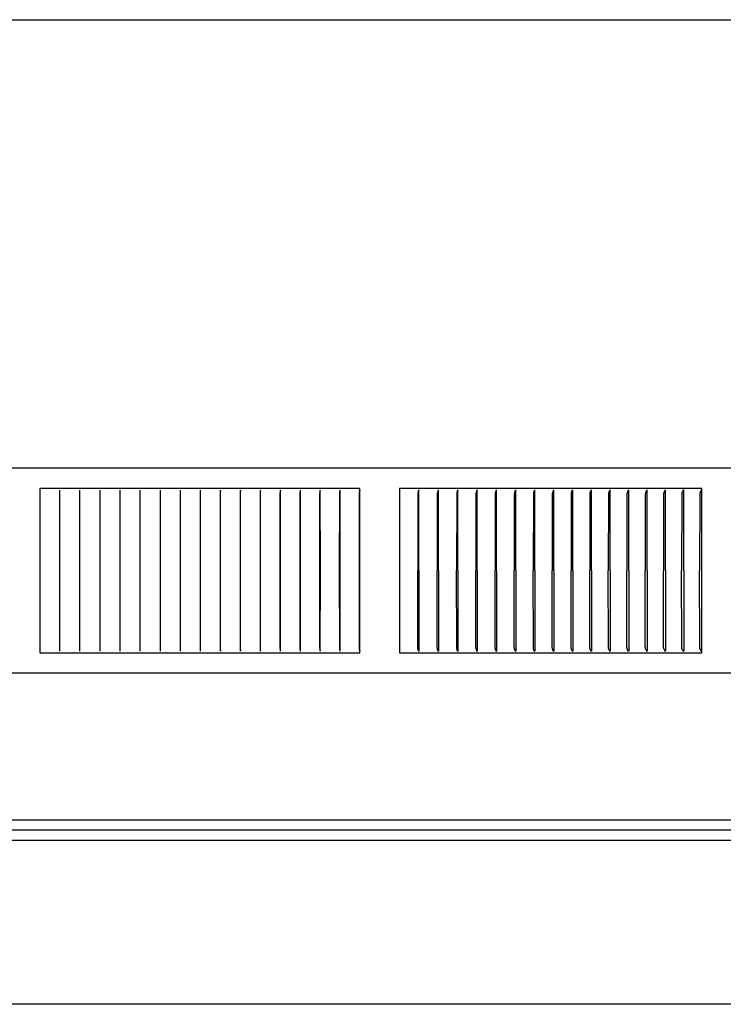
# Model space of a CAD drawing. Units: inches. Extents: x -21.8 to 32.4, y -15.3 to 25.8.
# Drawn here: x 3.9 to 8.2, y 2.4 to 8.4 of the extents above; entities that cross this region are included whole.
import ezdxf

# ---------------------------------------------------------------- set-up
doc = ezdxf.new("R2010")
doc.units = ezdxf.units.IN
doc.header["$MEASUREMENT"] = 0
doc.layers.add('PV-RF', color=4, linetype='Continuous')

msp = doc.modelspace()

# ---------------------------------------------------------------- linework, layer by layer
at = {"layer": 'PV-RF'}
for points in [[(-1.5435, 8.3518), (10.4545, 8.3518)], [(12.5275, 5.6189), (-3.6225, 5.6189)], [(4.0239, 5.4946), (4.0239, 4.4946)], [(5.9748, 5.4946), (4.0239, 5.4946)], [(4.1463, 4.9946), (4.1463, 5.4853)], [(4.2687, 4.9946), (4.2687, 5.4853)], [(4.3912, 4.9946), (4.3912, 5.4853)], [(4.5138, 4.9946), (4.5138, 5.4853)], [(4.6363, 4.9946), (4.6363, 5.4853)], [(4.7587, 4.9946), (4.7587, 5.4853)], [(4.8797, 5.4656), (4.8795, 5.2572)], [(4.8811, 4.9946), (4.8811, 5.4853)], [(5.0023, 5.4773), (5.0018, 5.4689), (5.0015, 5.4605), (5.0014, 4.9946)], [(5.0034, 4.9946), (5.0034, 5.4853)], [(5.1254, 5.4853), (5.1243, 5.4782), (5.1239, 5.4746), (5.1236, 5.471), (5.1234, 5.4673), (5.1232, 5.4637), (5.1231, 4.9946)], [(5.1256, 4.9946), (5.1254, 5.4853)], [(5.2473, 5.4853), (5.2461, 5.4782), (5.2456, 5.4746), (5.2454, 5.4728), (5.2452, 5.471), (5.2451, 5.4692), (5.245, 5.4673), (5.2448, 5.4637), (5.2446, 4.9946)], [(5.2476, 4.9946), (5.2473, 5.4853)], [(5.3691, 5.4854), (5.3677, 5.4782), (5.3671, 5.4746), (5.3669, 5.4728), (5.3667, 5.471), (5.3665, 5.4692), (5.3664, 5.4673), (5.3662, 5.4637), (5.366, 4.9946)], [(5.3694, 4.9946), (5.3691, 5.4854)], [(5.4907, 5.4854), (5.4891, 5.4782), (5.4888, 5.4764), (5.4884, 5.4746), (5.4882, 5.4728), (5.4879, 5.471), (5.4877, 5.4692), (5.4876, 5.4673), (5.4874, 5.4637), (5.4872, 4.9946)], [(5.491, 4.9946), (5.4907, 5.4854)], [(5.612, 5.4854), (5.6111, 5.4818), (5.6103, 5.4782), (5.6099, 5.4764), (5.6095, 5.4746), (5.6092, 5.4728), (5.6089, 5.471), (5.6087, 5.4692), (5.6086, 5.4673), (5.6085, 5.4655), (5.6084, 5.4637), (5.6081, 4.9946)], [(5.6124, 4.9946), (5.612, 5.4854)], [(5.7331, 5.4854), (5.7321, 5.4819), (5.7312, 5.4783), (5.7307, 5.4765), (5.7303, 5.4746), (5.73, 5.4728), (5.7297, 5.471), (5.7295, 5.4692), (5.7293, 5.4673), (5.7292, 5.4655), (5.7291, 5.4637), (5.729, 5.4563), (5.7287, 4.9946)], [(5.7335, 4.9946), (5.7331, 5.4854)], [(5.8539, 5.4854), (5.8528, 5.4819), (5.8517, 5.4783), (5.8513, 5.4765), (5.8508, 5.4746), (5.8505, 5.4728), (5.8503, 5.4719), (5.8502, 5.471), (5.8499, 5.4692), (5.8497, 5.4673), (5.8496, 5.4655), (5.8495, 5.4637), (5.8494, 5.46), (5.8491, 4.9946)], [(5.8544, 4.9946), (5.8539, 5.4854)], [(5.9739, 5.4855), (5.971, 5.4747), (5.9706, 5.4728), (5.9704, 5.4719), (5.9703, 5.471), (5.9701, 5.4701), (5.97, 5.4692), (5.9698, 5.4673), (5.9697, 5.4655), (5.9696, 5.4637), (5.9695, 5.46), (5.9692, 4.9946)], [(5.9748, 4.4977), (5.9748, 5.4946)], [(6.2147, 5.4946), (6.2147, 4.4946)], [(8.0572, 5.4946), (6.2147, 5.4946)], [(6.3331, 5.4865), (6.3329, 5.4855), (6.3326, 5.4845), (6.332, 5.4826), (6.3301, 5.4768), (6.3295, 5.4749), (6.3292, 5.4739), (6.3289, 5.4729), (6.3287, 5.472), (6.3284, 5.471), (6.3283, 5.4701), (6.3281, 5.4693), (6.328, 5.4684), (6.3279, 5.4675), (6.3277, 5.4658), (6.3276, 5.4641), (6.3275, 5.4623), (6.3271, 4.9946)], [(6.3341, 4.9946), (6.3341, 5.4853)], [(6.452, 5.4865), (6.4517, 5.4855), (6.4514, 5.4845), (6.4508, 5.4826), (6.4487, 5.4768), (6.4481, 5.4749), (6.4478, 5.4739), (6.4475, 5.4729), (6.4472, 5.472), (6.447, 5.471), (6.4468, 5.4701), (6.4467, 5.4693), (6.4465, 5.4684), (6.4464, 5.4675), (6.4463, 5.4667), (6.4462, 5.4658), (6.4461, 5.4641), (6.446, 5.4623), (6.4456, 4.9946)], [(6.453, 4.9946), (6.453, 5.4853)], [(6.5704, 5.4865), (6.5701, 5.4855), (6.5698, 5.4845), (6.5691, 5.4826), (6.5669, 5.4769), (6.5663, 5.4749), (6.5659, 5.4739), (6.5656, 5.4729), (6.5654, 5.472), (6.5651, 5.471), (6.5649, 5.4701), (6.5648, 5.4693), (6.5646, 5.4684), (6.5645, 5.4675), (6.5644, 5.4667), (6.5643, 5.4658), (6.5642, 5.4641), (6.5641, 5.4623), (6.564, 5.4571), (6.5636, 4.9946)], [(6.5715, 4.9946), (6.5715, 5.4853)], [(6.6883, 5.4865), (6.688, 5.4855), (6.6877, 5.4845), (6.687, 5.4826), (6.6847, 5.4769), (6.6839, 5.4749), (6.6836, 5.4739), (6.6833, 5.4729), (6.683, 5.472), (6.6827, 5.471), (6.6825, 5.4701), (6.6824, 5.4693), (6.6822, 5.4684), (6.6821, 5.4675), (6.682, 5.4667), (6.6819, 5.4658), (6.6817, 5.4641), (6.6816, 5.4623), (6.6816, 5.4571), (6.6811, 4.9946)], [(6.6895, 4.9946), (6.6895, 5.4853)], [(6.8057, 5.4865), (6.8054, 5.4855), (6.8051, 5.4846), (6.8043, 5.4826), (6.8019, 5.4769), (6.8011, 5.4749), (6.8007, 5.4739), (6.8004, 5.4729), (6.8001, 5.472), (6.7998, 5.471), (6.7996, 5.4701), (6.7994, 5.4693), (6.7993, 5.4684), (6.7992, 5.4675), (6.799, 5.4667), (6.7989, 5.4658), (6.7988, 5.4641), (6.7987, 5.4623), (6.7986, 5.4571), (6.7981, 4.9946)], [(6.8069, 4.9946), (6.8069, 5.4853)], [(6.9226, 5.4865), (6.9223, 5.4855), (6.9219, 5.4846), (6.9211, 5.4826), (6.9185, 5.4769), (6.9177, 5.4749), (6.9174, 5.4739), (6.917, 5.473), (6.9167, 5.472), (6.9165, 5.4715), (6.9164, 5.471), (6.9162, 5.4701), (6.916, 5.4693), (6.9158, 5.4684), (6.9157, 5.4676), (6.9156, 5.4667), (6.9155, 5.4658), (6.9154, 5.465), (6.9153, 5.4641), (6.9152, 5.4624), (6.9152, 5.4606), (6.9146, 4.9946)], [(6.9239, 4.9946), (6.9239, 5.4853)], [(7.0389, 5.4865), (7.0385, 5.4855), (7.0382, 5.4846), (7.0378, 5.4836), (7.0347, 5.4769), (7.0338, 5.4749), (7.0334, 5.4739), (7.033, 5.473), (7.0327, 5.472), (7.0325, 5.4715), (7.0324, 5.471), (7.0322, 5.4701), (7.032, 5.4693), (7.0318, 5.4684), (7.0317, 5.4676), (7.0315, 5.4667), (7.0314, 5.4658), (7.0313, 5.465), (7.0313, 5.4641), (7.0312, 5.4624), (7.0311, 5.4606), (7.0305, 4.9946)], [(7.0402, 4.9946), (7.0402, 5.4853)], [(7.1546, 5.4865), (7.1542, 5.4855), (7.1538, 5.4846), (7.1534, 5.4836), (7.153, 5.4827), (7.1502, 5.4769), (7.1493, 5.4749), (7.1489, 5.4739), (7.1485, 5.473), (7.1481, 5.472), (7.1479, 5.4715), (7.1478, 5.471), (7.1476, 5.4701), (7.1474, 5.4693), (7.1472, 5.4684), (7.147, 5.4676), (7.1469, 5.4667), (7.1468, 5.4658), (7.1467, 5.465), (7.1466, 5.4641), (7.1465, 5.4624), (7.1464, 5.4606), (7.1459, 4.9946)], [(7.156, 4.9946), (7.156, 5.4853)], [(7.2697, 5.4865), (7.2693, 5.4855), (7.2689, 5.4846), (7.2684, 5.4836), (7.268, 5.4827), (7.2646, 5.4759), (7.2641, 5.4749), (7.2637, 5.474), (7.2633, 5.473), (7.2629, 5.472), (7.2627, 5.4715), (7.2626, 5.471), (7.2623, 5.4701), (7.2621, 5.4693), (7.2619, 5.4684), (7.2618, 5.4676), (7.2616, 5.4667), (7.2615, 5.4658), (7.2614, 5.465), (7.2614, 5.4641), (7.2612, 5.4624), (7.2612, 5.4606), (7.2606, 4.9946)], [(7.2711, 4.9946), (7.2711, 5.4853)], [(7.3841, 5.4865), (7.3839, 5.486), (7.3837, 5.4855), (7.3833, 5.4846), (7.3828, 5.4836), (7.3824, 5.4827), (7.3788, 5.4759), (7.3783, 5.4749), (7.3779, 5.474), (7.3774, 5.473), (7.3772, 5.4725), (7.3771, 5.472), (7.3769, 5.4715), (7.3767, 5.471), (7.3766, 5.4705), (7.3765, 5.4701), (7.3762, 5.4693), (7.376, 5.4684), (7.3759, 5.4676), (7.3757, 5.4667), (7.3756, 5.4658), (7.3755, 5.465), (7.3754, 5.4641), (7.3753, 5.4624), (7.3753, 5.4606), (7.3746, 4.9946)], [(7.3856, 4.9946), (7.3856, 5.4853)], [(7.4978, 5.4865), (7.4969, 5.4845), (7.4929, 5.4769), (7.4924, 5.476), (7.492, 5.475), (7.4915, 5.474), (7.4911, 5.473), (7.4907, 5.472), (7.4904, 5.471), (7.4902, 5.4703), (7.49, 5.4695), (7.4898, 5.4687), (7.4896, 5.468), (7.4894, 5.4672), (7.4893, 5.4664), (7.4892, 5.4656), (7.4891, 5.4649), (7.4889, 5.4639), (7.4889, 5.4629), (7.4887, 5.461), (7.4886, 5.4571), (7.488, 4.9946)], [(7.4994, 4.9946), (7.4994, 5.4853)], [(7.6109, 5.4865), (7.6104, 5.4855), (7.6099, 5.4845), (7.6058, 5.4769), (7.6053, 5.476), (7.6048, 5.475), (7.6043, 5.474), (7.6039, 5.473), (7.6035, 5.472), (7.6033, 5.4715), (7.6032, 5.471), (7.6029, 5.4703), (7.6027, 5.4695), (7.6025, 5.4687), (7.6023, 5.468), (7.6022, 5.4672), (7.602, 5.4664), (7.6019, 5.4656), (7.6018, 5.4649), (7.6017, 5.4639), (7.6016, 5.4629), (7.6014, 5.461), (7.6013, 5.4571), (7.6007, 4.9946)], [(7.6125, 4.9946), (7.6125, 5.4853)], [(7.7232, 5.4865), (7.7227, 5.4855), (7.7222, 5.4845), (7.7179, 5.4769), (7.7174, 5.476), (7.7169, 5.475), (7.7164, 5.474), (7.716, 5.473), (7.7156, 5.472), (7.7154, 5.4715), (7.7152, 5.471), (7.715, 5.4703), (7.7147, 5.4695), (7.7145, 5.4687), (7.7144, 5.468), (7.7142, 5.4672), (7.714, 5.4664), (7.7139, 5.4656), (7.7138, 5.4649), (7.7137, 5.4639), (7.7136, 5.4629), (7.7134, 5.461), (7.7133, 5.4571), (7.7126, 4.9946)], [(7.7249, 4.9946), (7.7249, 5.4853)], [(7.8348, 5.4865), (7.8342, 5.4855), (7.8337, 5.4845), (7.8293, 5.477), (7.8288, 5.476), (7.8283, 5.475), (7.8278, 5.474), (7.8273, 5.473), (7.8269, 5.472), (7.8267, 5.4715), (7.8265, 5.471), (7.8263, 5.4703), (7.826, 5.4695), (7.8258, 5.4688), (7.8256, 5.468), (7.8254, 5.4672), (7.8253, 5.4664), (7.8251, 5.4656), (7.825, 5.4649), (7.8249, 5.4639), (7.8248, 5.4629), (7.8247, 5.4619), (7.8246, 5.461), (7.8245, 5.4571), (7.8238, 4.9946)], [(7.8365, 4.9946), (7.8365, 5.4853)], [(7.9455, 5.4865), (7.945, 5.4855), (7.9445, 5.4845), (7.9399, 5.477), (7.9394, 5.476), (7.9388, 5.475), (7.9383, 5.4741), (7.9379, 5.4731), (7.9374, 5.472), (7.9372, 5.4715), (7.937, 5.471), (7.9368, 5.4703), (7.9365, 5.4695), (7.9363, 5.4688), (7.9361, 5.468), (7.9359, 5.4672), (7.9358, 5.4664), (7.9356, 5.4656), (7.9355, 5.4649), (7.9354, 5.4639), (7.9353, 5.4629), (7.9352, 5.4619), (7.9351, 5.461), (7.935, 5.4571), (7.9343, 4.9946)], [(7.9473, 4.9946), (7.9473, 5.4853)], [(8.0555, 5.4865), (8.055, 5.4855), (8.0544, 5.4845), (8.0497, 5.477), (8.0491, 5.476), (8.0486, 5.475), (8.0481, 5.4741), (8.0476, 5.4731), (8.0474, 5.4726), (8.0472, 5.472), (8.047, 5.4715), (8.0468, 5.471), (8.0465, 5.4703), (8.0462, 5.4695), (8.046, 5.4688), (8.0458, 5.468), (8.0456, 5.4672), (8.0454, 5.4664), (8.0453, 5.4656), (8.0452, 5.4649), (8.045, 5.4639), (8.0449, 5.4629), (8.0448, 5.4619), (8.0448, 5.461), (8.0446, 5.4571), (8.0439, 4.9946)], [(8.0572, 4.4946), (8.0572, 5.4946)], [(4.7576, 5.4501), (4.7576, 4.9946)], [(4.8795, 5.2553), (4.8795, 4.9946)], [(4.1463, 4.5038), (4.1463, 4.9946)], [(4.2687, 4.5038), (4.2687, 4.9946)], [(4.3912, 4.5038), (4.3912, 4.9946)], [(4.5138, 4.5038), (4.5138, 4.9946)], [(4.6363, 4.5038), (4.6363, 4.9946)], [(4.7576, 4.9946), (4.7576, 4.5391)], [(4.7587, 4.5038), (4.7587, 4.9946)], [(4.8795, 4.9946), (4.8798, 4.5203), (4.8802, 4.5119)], [(4.8811, 4.5038), (4.8811, 4.9946)], [(5.0014, 4.9946), (5.0015, 4.5286), (5.0018, 4.5203), (5.0023, 4.5119)], [(5.0034, 4.5038), (5.0034, 4.9946)], [(5.1231, 4.9946), (5.1232, 4.5255), (5.1234, 4.5218), (5.1236, 4.5182), (5.1239, 4.5146), (5.1243, 4.511), (5.1254, 4.5038)], [(5.1254, 4.5038), (5.1256, 4.9946)], [(5.2446, 4.9946), (5.2448, 4.5255), (5.245, 4.5218), (5.2451, 4.52), (5.2452, 4.5182), (5.2454, 4.5164), (5.2456, 4.5145), (5.2461, 4.511), (5.2473, 4.5038)], [(5.2473, 4.5038), (5.2476, 4.9946)], [(5.366, 4.9946), (5.3662, 4.5255), (5.3664, 4.5218), (5.3665, 4.52), (5.3667, 4.5182), (5.3669, 4.5163), (5.3671, 4.5145), (5.3677, 4.5109), (5.3691, 4.5038)], [(5.3691, 4.5038), (5.3694, 4.9946)], [(5.4872, 4.9946), (5.4874, 4.5255), (5.4876, 4.5218), (5.4877, 4.52), (5.4879, 4.5182), (5.4882, 4.5163), (5.4884, 4.5145), (5.4888, 4.5127), (5.4891, 4.5109), (5.4907, 4.5038)], [(5.4907, 4.5038), (5.491, 4.9946)], [(5.6081, 4.9946), (5.6084, 4.5255), (5.6085, 4.5237), (5.6086, 4.5218), (5.6087, 4.52), (5.6089, 4.5182), (5.6092, 4.5163), (5.6095, 4.5145), (5.6099, 4.5127), (5.6103, 4.5109), (5.6111, 4.5073), (5.612, 4.5038)], [(5.612, 4.5038), (5.6124, 4.9946)], [(5.7287, 4.9946), (5.729, 4.5328), (5.7291, 4.5255), (5.7292, 4.5237), (5.7293, 4.5218), (5.7295, 4.52), (5.7297, 4.5182), (5.73, 4.5163), (5.7303, 4.5145), (5.7307, 4.5127), (5.7312, 4.5109), (5.7321, 4.5073), (5.7331, 4.5037)], [(5.7331, 4.5037), (5.7335, 4.9946)], [(5.8491, 4.9946), (5.8494, 4.5292), (5.8495, 4.5255), (5.8496, 4.5236), (5.8497, 4.5218), (5.8499, 4.52), (5.8502, 4.5182), (5.8503, 4.5172), (5.8505, 4.5163), (5.8508, 4.5145), (5.8513, 4.5127), (5.8517, 4.5109), (5.8528, 4.5073), (5.8539, 4.5037)], [(5.8539, 4.5037), (5.8544, 4.9946)], [(5.9692, 4.9946), (5.9695, 4.5292), (5.9696, 4.5255), (5.9697, 4.5236), (5.9698, 4.5218), (5.97, 4.52), (5.9701, 4.5191), (5.9703, 4.5182), (5.9704, 4.5172), (5.9706, 4.5163), (5.971, 4.5145), (5.9739, 4.5036)], [(6.3331, 4.5027), (6.3329, 4.5037), (6.3326, 4.5046), (6.332, 4.5065), (6.3301, 4.5123), (6.3295, 4.5143), (6.3292, 4.5152), (6.3289, 4.5162), (6.3287, 4.5172), (6.3284, 4.5182), (6.3283, 4.519), (6.3281, 4.5199), (6.328, 4.5208), (6.3279, 4.5216), (6.3277, 4.5233), (6.3276, 4.5251), (6.3275, 4.5268), (6.3271, 4.9946)], [(6.3341, 4.9946), (6.3341, 4.5038)], [(6.452, 4.5027), (6.4517, 4.5037), (6.4514, 4.5046), (6.4508, 4.5065), (6.4487, 4.5123), (6.4481, 4.5142), (6.4478, 4.5152), (6.4475, 4.5162), (6.4472, 4.5172), (6.447, 4.5182), (6.4468, 4.519), (6.4467, 4.5199), (6.4465, 4.5207), (6.4464, 4.5216), (6.4463, 4.5225), (6.4462, 4.5233), (6.4461, 4.5251), (6.446, 4.5268), (6.4456, 4.9946)], [(6.453, 4.9946), (6.453, 4.5038)], [(6.5704, 4.5027), (6.5701, 4.5036), (6.5698, 4.5046), (6.5691, 4.5065), (6.5669, 4.5123), (6.5663, 4.5142), (6.5659, 4.5152), (6.5656, 4.5162), (6.5654, 4.5172), (6.5651, 4.5182), (6.5649, 4.519), (6.5648, 4.5199), (6.5646, 4.5207), (6.5645, 4.5216), (6.5644, 4.5225), (6.5643, 4.5233), (6.5642, 4.5251), (6.5641, 4.5268), (6.564, 4.5321), (6.5636, 4.9946)], [(6.5715, 4.9946), (6.5715, 4.5038)], [(6.6883, 4.5027), (6.688, 4.5036), (6.6877, 4.5046), (6.687, 4.5065), (6.6847, 4.5123), (6.6839, 4.5142), (6.6836, 4.5152), (6.6833, 4.5162), (6.683, 4.5172), (6.6827, 4.5182), (6.6825, 4.519), (6.6824, 4.5199), (6.6822, 4.5207), (6.6821, 4.5216), (6.682, 4.5225), (6.6819, 4.5233), (6.6817, 4.5251), (6.6816, 4.5268), (6.6816, 4.5321), (6.6811, 4.9946)], [(6.6895, 4.9946), (6.6895, 4.5038)], [(6.8057, 4.5027), (6.8054, 4.5036), (6.8051, 4.5046), (6.8043, 4.5065), (6.8019, 4.5123), (6.8011, 4.5142), (6.8007, 4.5152), (6.8004, 4.5162), (6.8001, 4.5172), (6.7998, 4.5182), (6.7996, 4.519), (6.7994, 4.5199), (6.7993, 4.5207), (6.7992, 4.5216), (6.799, 4.5225), (6.7989, 4.5233), (6.7988, 4.5251), (6.7987, 4.5268), (6.7986, 4.532), (6.7981, 4.9946)], [(6.8069, 4.9946), (6.8069, 4.5038)], [(6.9226, 4.5027), (6.9223, 4.5036), (6.9219, 4.5046), (6.9211, 4.5065), (6.9185, 4.5123), (6.9177, 4.5142), (6.9174, 4.5152), (6.917, 4.5162), (6.9167, 4.5172), (6.9165, 4.5177), (6.9164, 4.5182), (6.9162, 4.519), (6.916, 4.5199), (6.9158, 4.5207), (6.9157, 4.5216), (6.9156, 4.5225), (6.9155, 4.5233), (6.9154, 4.5242), (6.9153, 4.5251), (6.9152, 4.5268), (6.9152, 4.5285), (6.9146, 4.9946)], [(6.9239, 4.9946), (6.9239, 4.5038)], [(7.0389, 4.5027), (7.0385, 4.5036), (7.0382, 4.5046), (7.0378, 4.5055), (7.0347, 4.5123), (7.0338, 4.5142), (7.0334, 4.5152), (7.033, 4.5162), (7.0327, 4.5172), (7.0325, 4.5177), (7.0324, 4.5182), (7.0322, 4.519), (7.032, 4.5199), (7.0318, 4.5207), (7.0317, 4.5216), (7.0315, 4.5225), (7.0314, 4.5233), (7.0313, 4.5242), (7.0313, 4.525), (7.0312, 4.5268), (7.0311, 4.5285), (7.0305, 4.9946)], [(7.0402, 4.9946), (7.0402, 4.5038)], [(7.1546, 4.5027), (7.1542, 4.5036), (7.1538, 4.5046), (7.1534, 4.5055), (7.153, 4.5065), (7.1502, 4.5123), (7.1493, 4.5142), (7.1489, 4.5152), (7.1485, 4.5162), (7.1481, 4.5172), (7.1479, 4.5177), (7.1478, 4.5182), (7.1476, 4.519), (7.1474, 4.5199), (7.1472, 4.5207), (7.147, 4.5216), (7.1469, 4.5224), (7.1468, 4.5233), (7.1467, 4.5242), (7.1466, 4.525), (7.1465, 4.5268), (7.1464, 4.5285), (7.1459, 4.9946)], [(7.156, 4.9946), (7.156, 4.5038)], [(7.2697, 4.5027), (7.2693, 4.5036), (7.2689, 4.5046), (7.2684, 4.5055), (7.268, 4.5065), (7.2646, 4.5132), (7.2641, 4.5142), (7.2637, 4.5152), (7.2633, 4.5162), (7.2629, 4.5172), (7.2627, 4.5177), (7.2626, 4.5182), (7.2623, 4.519), (7.2621, 4.5199), (7.2619, 4.5207), (7.2618, 4.5216), (7.2616, 4.5224), (7.2615, 4.5233), (7.2614, 4.5242), (7.2614, 4.525), (7.2612, 4.5268), (7.2612, 4.5285), (7.2606, 4.9946)], [(7.2711, 4.9946), (7.2711, 4.5038)], [(7.3841, 4.5027), (7.3839, 4.5032), (7.3837, 4.5036), (7.3833, 4.5046), (7.3828, 4.5055), (7.3824, 4.5065), (7.3788, 4.5132), (7.3783, 4.5142), (7.3779, 4.5152), (7.3774, 4.5162), (7.3772, 4.5167), (7.3771, 4.5172), (7.3769, 4.5177), (7.3767, 4.5182), (7.3766, 4.5186), (7.3765, 4.519), (7.3762, 4.5199), (7.376, 4.5207), (7.3759, 4.5216), (7.3757, 4.5224), (7.3756, 4.5233), (7.3755, 4.5242), (7.3754, 4.525), (7.3753, 4.5268), (7.3753, 4.5285), (7.3746, 4.9946)], [(7.3856, 4.9946), (7.3856, 4.5038)], [(7.4978, 4.5027), (7.4969, 4.5046), (7.4929, 4.5122), (7.4924, 4.5132), (7.492, 4.5142), (7.4915, 4.5151), (7.4911, 4.5161), (7.4907, 4.5171), (7.4904, 4.5181), (7.4902, 4.5189), (7.49, 4.5196), (7.4898, 4.5204), (7.4896, 4.5212), (7.4894, 4.5219), (7.4893, 4.5227), (7.4892, 4.5235), (7.4891, 4.5243), (7.4889, 4.5253), (7.4889, 4.5262), (7.4887, 4.5282), (7.4886, 4.5321), (7.488, 4.9946)], [(7.4994, 4.9946), (7.4994, 4.5038)], [(7.6109, 4.5027), (7.6104, 4.5037), (7.6099, 4.5046), (7.6058, 4.5122), (7.6053, 4.5132), (7.6048, 4.5141), (7.6043, 4.5151), (7.6039, 4.5161), (7.6035, 4.5171), (7.6033, 4.5176), (7.6032, 4.5181), (7.6029, 4.5189), (7.6027, 4.5196), (7.6025, 4.5204), (7.6023, 4.5212), (7.6022, 4.5219), (7.602, 4.5227), (7.6019, 4.5235), (7.6018, 4.5243), (7.6017, 4.5253), (7.6016, 4.5262), (7.6014, 4.5282), (7.6013, 4.5321), (7.6007, 4.9946)], [(7.6125, 4.9946), (7.6125, 4.5038)], [(7.7232, 4.5027), (7.7227, 4.5037), (7.7222, 4.5046), (7.7179, 4.5122), (7.7174, 4.5132), (7.7169, 4.5141), (7.7164, 4.5151), (7.716, 4.5161), (7.7156, 4.5171), (7.7154, 4.5176), (7.7152, 4.5181), (7.715, 4.5189), (7.7147, 4.5196), (7.7145, 4.5204), (7.7144, 4.5212), (7.7142, 4.5219), (7.714, 4.5227), (7.7139, 4.5235), (7.7138, 4.5243), (7.7137, 4.5253), (7.7136, 4.5262), (7.7134, 4.5282), (7.7133, 4.5321), (7.7126, 4.9946)], [(7.7249, 4.9946), (7.7249, 4.5038)], [(7.8348, 4.5027), (7.8342, 4.5037), (7.8337, 4.5046), (7.8293, 4.5122), (7.8288, 4.5132), (7.8283, 4.5141), (7.8278, 4.5151), (7.8273, 4.5161), (7.8269, 4.5171), (7.8267, 4.5176), (7.8265, 4.5181), (7.8263, 4.5189), (7.826, 4.5196), (7.8258, 4.5204), (7.8256, 4.5212), (7.8254, 4.5219), (7.8253, 4.5227), (7.8251, 4.5235), (7.825, 4.5243), (7.8249, 4.5253), (7.8248, 4.5262), (7.8247, 4.5272), (7.8246, 4.5282), (7.8245, 4.5321), (7.8238, 4.9946)], [(7.8365, 4.9946), (7.8365, 4.5038)], [(7.9455, 4.5027), (7.945, 4.5037), (7.9445, 4.5046), (7.9399, 4.5122), (7.9394, 4.5131), (7.9388, 4.5141), (7.9383, 4.5151), (7.9379, 4.5161), (7.9374, 4.5171), (7.9372, 4.5176), (7.937, 4.5181), (7.9368, 4.5189), (7.9365, 4.5196), (7.9363, 4.5204), (7.9361, 4.5212), (7.9359, 4.5219), (7.9358, 4.5227), (7.9356, 4.5235), (7.9355, 4.5243), (7.9354, 4.5253), (7.9353, 4.5262), (7.9352, 4.5272), (7.9351, 4.5282), (7.935, 4.5321), (7.9343, 4.9946)], [(7.9473, 4.9946), (7.9473, 4.5038)], [(8.0555, 4.5027), (8.055, 4.5037), (8.0544, 4.5046), (8.0497, 4.5122), (8.0491, 4.5131), (8.0486, 4.5141), (8.0481, 4.5151), (8.0476, 4.5161), (8.0474, 4.5166), (8.0472, 4.5171), (8.047, 4.5176), (8.0468, 4.5181), (8.0465, 4.5189), (8.0462, 4.5196), (8.046, 4.5204), (8.0458, 4.5212), (8.0456, 4.5219), (8.0454, 4.5227), (8.0453, 4.5235), (8.0452, 4.5243), (8.045, 4.5253), (8.0449, 4.5262), (8.0448, 4.5272), (8.0448, 4.5282), (8.0446, 4.5321), (8.0439, 4.9946)], [(4.0239, 4.4946), (5.9748, 4.4946)], [(5.9748, 4.4946), (5.9748, 4.4962), (5.9748, 4.4977)], [(6.2147, 4.4946), (8.0572, 4.4946)], [(12.5255, 4.3702), (-3.6202, 4.3702)], [(-1.5772, 3.4768), (10.4822, 3.4768)], [(-1.5482, 3.4143), (10.4532, 3.4143)], [(-1.581, 3.3518), (10.486, 3.3518)], [(10.517, 2.3518), (-1.612, 2.3518)]]:
    msp.add_lwpolyline(points, dxfattribs=at)

doc.saveas('drawing.dxf')
